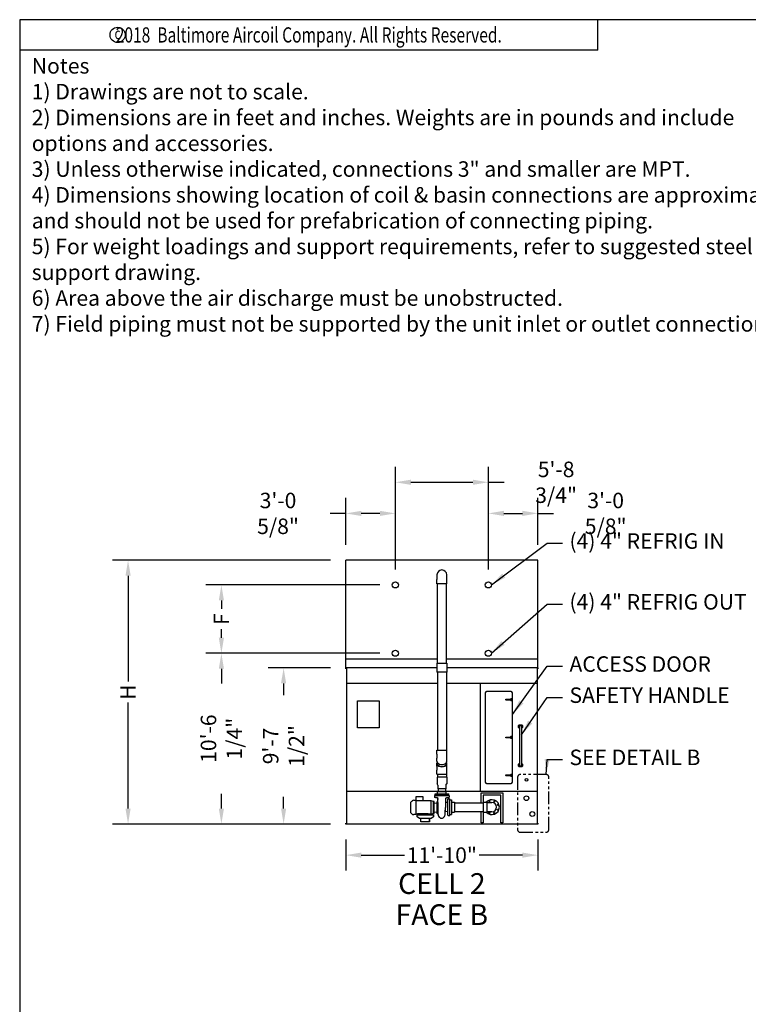
# Model space of a CAD drawing. Units: inches. Extents: x 5607 to 7407, y 1955 to 3305.
# Drawn here: x 5607 to 6146, y 2577 to 3305 of the extents above; entities that cross this region are included whole.
import ezdxf
from ezdxf.enums import TextEntityAlignment as Align

# ---------------------------------------------------------------- set-up
doc = ezdxf.new("R2010")
doc.units = ezdxf.units.IN
doc.header["$MEASUREMENT"] = 0
doc.linetypes.add('PHANTOM2', pattern=[1.25, 0.625, -0.125, 0.125, -0.125, 0.125, -0.125])
for name, color, linetype in [('BASE-UNIT', 6, 'Continuous'), ('COIL-14R0D', 7, 'Continuous'), ('COILCONN-14R0D-BFW', 6, 'Continuous'), ('STD-DETAIL-BASIN-CONN', 6, 'Continuous'), ('STD-DRAIN', 7, 'Continuous'), ('STD-MKUP', 7, 'Continuous'), ('STD-OVERFLOW-EC', 7, 'Continuous'), ('STD-PAN-DOOR', 7, 'Continuous'), ('STD-PUMP-PIPING-14R0D', 7, 'Continuous'), ('STD-TBOX-EC', 7, 'Continuous'), ('TEXT', 4, 'Continuous')]:
    doc.layers.add(name, color=color, linetype=linetype)
doc.styles.add('ROMANS', font='romans.shx', dxfattribs={"width": 0.75})
doc.styles.add('SUBMITTAL', font='simplex.shx', dxfattribs={"width": 0.75})
doc.dimstyles.new('SUBMITTAL', dxfattribs={"dimtxt": 0.09375, "dimasz": 0.09375, "dimexe": 0.03125, "dimexo": 0.0625, "dimgap": 0.0625, "dimtad": 0, "dimdec": 4, "dimzin": 4, "dimdsep": 46, "dimlunit": 4, "dimtxsty": 'SUBMITTAL', "dimcen": 0.09375, "dimclre": 6, "dimadec": 0, "dimazin": 0, "dimtfac": 1, "dimtdec": 0, "dimtofl": 0, "dimtmove": 0, "dimatfit": 3, "dimfxl": 1, "dimfrac": 2, "dimtolj": 1, "dimtzin": 4, "dimarcsym": 0})

# ---------------------------------------------------------------- blocks, each defined once
blk = doc.blocks.new('BORDER')
for p, q in [((1, 1), (0, 1)), ((0, 1), (0, 0))]:
    blk.add_line(p, q)
blk = doc.blocks.new('copyr0')
for q in [(2.375, 0), (0, -0.125)]:
    blk.add_line((2.375, -0.125), q)
at = {"color": 6}
blk.add_circle((0.4022, -0.0625), 0.0312, dxfattribs=at)
at = {"color": 6, "style": 'ROMANS', "width": 0.75}
blk.add_text('2018  Baltimore Aircoil Company. All Rights Reserved.', height=0.0625, dxfattribs=at).set_placement((1.1875, -0.0938), align=Align.CENTER)
blk.add_text('c', height=0.0469, dxfattribs=at).set_placement((0.4018, -0.0625), align=Align.MIDDLE)
blk = doc.blocks.new('*D23')
at = {"layer": 'BASE-UNIT', "color": 6, "lineweight": -2, "transparency": 16777216}
for p, q in [((5848.4, 2698.64), (5848.4, 2675.64)), ((5990.4, 2698.64), (5990.4, 2675.64))]:
    blk.add_line(p, q, dxfattribs=at)
at = {"layer": 'BASE-UNIT', "color": 0, "lineweight": -2, "transparency": 16777216}
for p, q in [((5859.86, 2687.1), (5891.79, 2687.1)), ((5978.95, 2687.1), (5947.02, 2687.1))]:
    blk.add_line(p, q, dxfattribs=at)
at = {"layer": 'BASE-UNIT', "color": 0, "transparency": 16777216}
for points in [[(5859.86, 2689.01), (5859.86, 2685.19), (5848.4, 2687.1)], [(5978.95, 2689.01), (5978.95, 2685.19), (5990.4, 2687.1)]]:
    blk.add_solid(points, dxfattribs=at)
at = {"layer": 'BASE-UNIT', "color": 0, "transparency": 16777216, "insert": (5919.4, 2687.1), "char_height": 11.4548, "attachment_point": 5, "style": 'SUBMITTAL'}
blk.add_mtext('\\A1;11\'-10"', dxfattribs=at)
blk = doc.blocks.new('*D24')
at = {"layer": 'BASE-UNIT', "color": 6, "lineweight": -2, "transparency": 16777216}
for p, q in [((5836.95, 2825.6), (5790.95, 2825.6)), ((5836.95, 2710.1), (5790.95, 2710.1))]:
    blk.add_line(p, q, dxfattribs=at)
at = {"layer": 'BASE-UNIT', "color": 0, "lineweight": -2, "transparency": 16777216}
for p, q in [((5802.4, 2814.14), (5802.4, 2805.49)), ((5802.4, 2721.55), (5802.4, 2730.21))]:
    blk.add_line(p, q, dxfattribs=at)
at = {"layer": 'BASE-UNIT', "color": 0, "transparency": 16777216}
for points in [[(5800.49, 2814.14), (5804.31, 2814.14), (5802.4, 2825.6)], [(5800.49, 2721.55), (5804.31, 2721.55), (5802.4, 2710.1)]]:
    blk.add_solid(points, dxfattribs=at)
at = {"layer": 'BASE-UNIT', "color": 0, "transparency": 16777216, "insert": (5802.4, 2767.85), "char_height": 11.4548, "attachment_point": 5, "rotation": 90, "style": 'SUBMITTAL'}
blk.add_mtext('\\A1;9\'-7 1/2"', dxfattribs=at)
blk = doc.blocks.new('*D16')
at = {"layer": 'COIL-14R0D', "color": 6, "lineweight": -2, "transparency": 16777216}
for p, q in [((5873.57, 2886.97), (5744.95, 2886.97)), ((5873.57, 2836.41), (5744.95, 2836.41))]:
    blk.add_line(p, q, dxfattribs=at)
at = {"layer": 'COIL-14R0D', "color": 0, "lineweight": -2, "transparency": 16777216}
for p, q in [((5756.4, 2875.52), (5756.4, 2869.26)), ((5756.4, 2847.87), (5756.4, 2854.12))]:
    blk.add_line(p, q, dxfattribs=at)
at = {"layer": 'COIL-14R0D', "color": 0, "transparency": 16777216}
for points in [[(5754.49, 2875.52), (5758.31, 2875.52), (5756.4, 2886.97)], [(5754.49, 2847.87), (5758.31, 2847.87), (5756.4, 2836.41)]]:
    blk.add_solid(points, dxfattribs=at)
at = {"layer": 'COIL-14R0D', "color": 0, "transparency": 16777216, "insert": (5756.4, 2861.69), "char_height": 11.455, "attachment_point": 5, "rotation": 90, "style": 'SUBMITTAL'}
blk.add_mtext('\\A1;F', dxfattribs=at)
blk = doc.blocks.new('*D17')
at = {"layer": 'COIL-14R0D', "color": 6, "lineweight": -2, "transparency": 16777216}
for p, q in [((5873.57, 2836.41), (5744.95, 2836.41)), ((5836.95, 2710.1), (5744.95, 2710.1))]:
    blk.add_line(p, q, dxfattribs=at)
at = {"layer": 'COIL-14R0D', "color": 0, "lineweight": -2, "transparency": 16777216}
for p, q in [((5756.4, 2824.96), (5756.4, 2814.17)), ((5756.4, 2721.55), (5756.4, 2732.35))]:
    blk.add_line(p, q, dxfattribs=at)
at = {"layer": 'COIL-14R0D', "color": 0, "transparency": 16777216}
for points in [[(5754.49, 2824.96), (5758.31, 2824.96), (5756.4, 2836.41)], [(5754.49, 2721.55), (5758.31, 2721.55), (5756.4, 2710.1)]]:
    blk.add_solid(points, dxfattribs=at)
at = {"layer": 'COIL-14R0D', "color": 0, "transparency": 16777216, "insert": (5756.4, 2773.26), "char_height": 11.4548, "attachment_point": 5, "rotation": 90, "style": 'SUBMITTAL'}
blk.add_mtext('\\A1;10\'-6 1/4"', dxfattribs=at)
blk = doc.blocks.new('*D18')
at = {"layer": 'COIL-14R0D', "color": 6, "lineweight": -2, "transparency": 16777216}
for p, q in [((5836.95, 2905.22), (5675.95, 2905.22)), ((5836.95, 2710.1), (5675.95, 2710.1))]:
    blk.add_line(p, q, dxfattribs=at)
at = {"layer": 'COIL-14R0D', "color": 0, "lineweight": -2, "transparency": 16777216}
for p, q in [((5687.4, 2893.77), (5687.4, 2815.43)), ((5687.4, 2721.55), (5687.4, 2799.89))]:
    blk.add_line(p, q, dxfattribs=at)
at = {"layer": 'COIL-14R0D', "color": 0, "transparency": 16777216}
for points in [[(5685.49, 2893.77), (5689.31, 2893.77), (5687.4, 2905.22)], [(5685.49, 2721.55), (5689.31, 2721.55), (5687.4, 2710.1)]]:
    blk.add_solid(points, dxfattribs=at)
at = {"layer": 'COIL-14R0D', "color": 0, "transparency": 16777216, "insert": (5687.4, 2807.66), "char_height": 11.455, "attachment_point": 5, "rotation": 90, "style": 'SUBMITTAL'}
blk.add_mtext('\\A1;H', dxfattribs=at)
blk = doc.blocks.new('*D13')
at = {"layer": 'COIL-14R0D', "color": 6, "lineweight": -2, "transparency": 16777216}
for p, q in [((5885.03, 2898.43), (5885.03, 2974.3)), ((5953.78, 2898.43), (5953.78, 2974.3))]:
    blk.add_line(p, q, dxfattribs=at)
at = {"layer": 'COIL-14R0D', "color": 0, "lineweight": -2, "transparency": 16777216}
for p, q in [((5896.48, 2962.85), (5942.32, 2962.85)), ((5953.78, 2962.85), (5965.44, 2962.85))]:
    blk.add_line(p, q, dxfattribs=at)
at = {"layer": 'COIL-14R0D', "color": 0, "transparency": 16777216}
for points in [[(5896.48, 2964.76), (5896.48, 2960.94), (5885.03, 2962.85)], [(5942.32, 2964.76), (5942.32, 2960.94), (5953.78, 2962.85)]]:
    blk.add_solid(points, dxfattribs=at)
at = {"layer": 'COIL-14R0D', "color": 0, "transparency": 16777216, "insert": (6003.89, 2962.85), "char_height": 11.4548, "attachment_point": 5, "style": 'SUBMITTAL'}
blk.add_mtext('\\A1;5\'-8 3/4"', dxfattribs=at)
blk = doc.blocks.new('*D14')
at = {"layer": 'COIL-14R0D', "color": 6, "lineweight": -2, "transparency": 16777216}
for p, q in [((5848.4, 2916.68), (5848.4, 2951.3)), ((5885.03, 2898.43), (5885.03, 2951.3))]:
    blk.add_line(p, q, dxfattribs=at)
at = {"layer": 'COIL-14R0D', "color": 0, "lineweight": -2, "transparency": 16777216}
for p, q in [((5848.4, 2939.85), (5836.74, 2939.85)), ((5873.57, 2939.85), (5859.86, 2939.85))]:
    blk.add_line(p, q, dxfattribs=at)
at = {"layer": 'COIL-14R0D', "color": 0, "transparency": 16777216}
for points in [[(5859.86, 2941.76), (5859.86, 2937.94), (5848.4, 2939.85)], [(5873.57, 2941.76), (5873.57, 2937.94), (5885.03, 2939.85)]]:
    blk.add_solid(points, dxfattribs=at)
at = {"layer": 'COIL-14R0D', "color": 0, "transparency": 16777216, "insert": (5798.29, 2939.85), "char_height": 11.4548, "attachment_point": 5, "style": 'SUBMITTAL'}
blk.add_mtext('\\A1;3\'-0 5/8"', dxfattribs=at)
blk = doc.blocks.new('*D15')
at = {"layer": 'COIL-14R0D', "color": 6, "lineweight": -2, "transparency": 16777216}
for p, q in [((5953.78, 2898.43), (5953.78, 2951.3)), ((5990.4, 2916.68), (5990.4, 2951.3))]:
    blk.add_line(p, q, dxfattribs=at)
at = {"layer": 'COIL-14R0D', "color": 0, "lineweight": -2, "transparency": 16777216}
for p, q in [((5965.23, 2939.85), (5978.95, 2939.85)), ((5990.4, 2939.85), (6002.06, 2939.85))]:
    blk.add_line(p, q, dxfattribs=at)
at = {"layer": 'COIL-14R0D', "color": 0, "transparency": 16777216}
for points in [[(5965.23, 2941.76), (5965.23, 2937.94), (5953.78, 2939.85)], [(5978.95, 2941.76), (5978.95, 2937.94), (5990.4, 2939.85)]]:
    blk.add_solid(points, dxfattribs=at)
at = {"layer": 'COIL-14R0D', "color": 0, "transparency": 16777216, "insert": (6040.52, 2939.85), "char_height": 11.4548, "attachment_point": 5, "style": 'SUBMITTAL'}
blk.add_mtext('\\A1;3\'-0 5/8"', dxfattribs=at)

msp = doc.modelspace()

# ---------------------------------------------------------------- linework, layer by layer
at = {"layer": 'BASE-UNIT'}
for p, q in [((5848.404, 2824.8491), (5848.404, 2825.5991)), ((5990.404, 2825.5991), (5848.404, 2825.5991)), ((5849.029, 2710.0991), (5849.029, 2825.5991)), ((5989.779, 2825.5991), (5989.779, 2710.0991)), ((5990.404, 2825.5991), (5990.404, 2824.8491)), ((5989.779, 2814.0366), (5849.029, 2814.0366)), ((5947.7477, 2814.0366), (5947.7477, 2734.0991)), ((5989.779, 2734.0991), (5849.029, 2734.0991)), ((5848.404, 2710.0991), (5848.404, 2710.8491)), ((5990.404, 2710.0991), (5848.404, 2710.0991)), ((5990.404, 2710.8491), (5990.404, 2710.0991))]:
    msp.add_line(p, q, dxfattribs=at)
at = {"layer": 'COIL-14R0D'}
for p, q in [((5990.404, 2905.2241), (5848.404, 2905.2241)), ((5848.404, 2825.5991), (5848.404, 2905.2241)), ((5990.404, 2825.5991), (5990.404, 2905.2241)), ((5990.404, 2832.0366), (5848.404, 2832.0366))]:
    msp.add_line(p, q, dxfattribs=at)
for centre in [(5885.029, 2886.9741), (5953.779, 2886.9741), (5885.029, 2836.4116), (5953.779, 2836.4116)]:
    msp.add_circle(centre, 2.25, dxfattribs=at)
at = {"layer": 'STD-DETAIL-BASIN-CONN', "linetype": 'PHANTOM2', "ltscale": 15}
msp.add_lwpolyline([(5996.5112, 2746.7266), (5977.3989, 2746.7266, 0.41421356), (5975.3989, 2744.7266), (5975.3989, 2706.0252, 0.41421356), (5977.3989, 2704.0252), (5996.5112, 2704.0252, 0.41421356), (5998.5112, 2706.0252), (5998.5112, 2744.7266, 0.41421356)], format="xyb", close=True, dxfattribs=at)
at = {"layer": 'STD-DRAIN'}
msp.add_circle((5986.279, 2717.5366), 1.75, dxfattribs=at)
at = {"layer": 'STD-MKUP'}
msp.add_circle((5981.904, 2742.8491), 1, dxfattribs=at)
at = {"layer": 'STD-OVERFLOW-EC'}
msp.add_circle((5981.904, 2729.2241), 1.75, dxfattribs=at)
at = {"layer": 'STD-PAN-DOOR'}
for p, q in [((5951.529, 2807.1616), (5951.529, 2741.1616)), ((5970.529, 2808.1616), (5952.529, 2808.1616)), ((5971.529, 2741.1616), (5971.529, 2807.1616)), ((5966.5916, 2801.9243), (5966.5914, 2802.3942)), ((5966.6692, 2802.4742), (5970.6268, 2802.5982)), ((5970.6542, 2801.7241), (5966.6695, 2801.8444)), ((5976.2165, 2783.1616), (5975.7165, 2782.6616)), ((5975.7165, 2782.6616), (5975.7165, 2781.6616)), ((5975.7165, 2781.6616), (5976.2165, 2781.1616)), ((5978.7165, 2783.1616), (5976.2165, 2783.1616)), ((5976.8415, 2782.9116), (5976.7165, 2782.9116)), ((5976.7165, 2782.9116), (5976.7165, 2752.9116)), ((5976.8415, 2782.9116), (5978.0915, 2782.9116)), ((5978.2165, 2782.9116), (5978.0915, 2782.9116)), ((5978.2165, 2782.9116), (5978.2165, 2752.9116)), ((5979.2165, 2782.6616), (5978.7165, 2783.1616)), ((5978.7165, 2781.1616), (5979.2165, 2781.6616)), ((5979.2165, 2781.6616), (5979.2165, 2782.6616)), ((5966.5916, 2773.9243), (5966.5914, 2774.3942)), ((5966.6692, 2774.4742), (5970.6268, 2774.5982)), ((5976.2165, 2781.1616), (5976.7165, 2781.1616)), ((5978.2165, 2781.1616), (5978.7165, 2781.1616)), ((5970.6542, 2773.7241), (5966.6695, 2773.8444)), ((5976.2165, 2754.6616), (5975.7165, 2754.1616)), ((5975.7165, 2754.1616), (5975.7165, 2753.1616)), ((5975.7165, 2753.1616), (5976.2165, 2752.6616)), ((5976.7165, 2754.6616), (5976.2165, 2754.6616)), ((5976.2165, 2752.6616), (5978.7165, 2752.6616)), ((5976.7165, 2752.9116), (5976.8415, 2752.9116)), ((5978.0915, 2752.9116), (5976.8415, 2752.9116)), ((5978.0915, 2752.9116), (5978.2165, 2752.9116)), ((5978.7165, 2754.6616), (5978.2165, 2754.6616)), ((5979.2165, 2754.1616), (5978.7165, 2754.6616)), ((5978.7165, 2752.6616), (5979.2165, 2753.1616)), ((5979.2165, 2753.1616), (5979.2165, 2754.1616)), ((5966.5916, 2745.9243), (5966.5914, 2746.3942)), ((5966.6692, 2746.4742), (5970.6268, 2746.5982)), ((5970.6542, 2745.7241), (5966.6695, 2745.8444)), ((5952.529, 2740.1616), (5970.529, 2740.1616))]:
    msp.add_line(p, q, dxfattribs=at)
for centre, radius, start, end in [((5952.529, 2807.1616), 1, 90, 180), ((5970.529, 2807.1616), 1, 0, 90), ((5966.6714, 2802.3942), 0.08, 91.7953441, 180.032953), ((5966.6716, 2801.9244), 0.08, 180.032953, 268.2705618), ((5970.654, 2802.1616), 0.6875, 217.769401, 142.2965009), ((5970.654, 2802.1616), 0.4375, 270.032953, 93.557735), ((5970.654, 2802.1616), 0.4375, 266.5081709, 270.032953), ((5966.6714, 2774.3942), 0.08, 91.7953441, 180.032953), ((5970.654, 2774.1616), 0.6875, 217.769401, 142.2965009), ((5970.654, 2774.1616), 0.4375, 270.032953, 93.557735), ((5966.6716, 2773.9244), 0.08, 180.032953, 268.2705618), ((5970.654, 2774.1616), 0.4375, 266.5081709, 270.032953), ((5966.6714, 2746.3942), 0.08, 91.7953441, 180.032953), ((5966.6716, 2745.9244), 0.08, 180.032953, 268.2705618), ((5970.654, 2746.1616), 0.6875, 217.769401, 142.2965009), ((5970.654, 2746.1616), 0.4375, 270.032953, 93.557735), ((5970.654, 2746.1616), 0.4375, 266.5081709, 270.032953), ((5952.529, 2741.1616), 1, 180, 270), ((5970.529, 2741.1616), 1, 270, 0)]:
    msp.add_arc(centre, radius, start, end, dxfattribs=at)
at = {"layer": 'STD-PAN-DOOR', "extrusion": (0, 0, -1)}
for centre, major_axis, start_param, end_param in [((5966.6695, 2801.8444), (-0.01, 0.0003), 1.32196788, 1.3557336), ((5966.6692, 2802.4742), (-0.01, -0.00031), 1.74191083, 1.77492929), ((5966.6692, 2774.4742), (-0.01, -0.00031), 1.74191083, 1.77492929), ((5966.6695, 2773.8444), (-0.01, 0.0003), 1.32196788, 1.3557336), ((5966.6695, 2745.8444), (-0.01, 0.0003), 1.32196788, 1.3557336), ((5966.6692, 2746.4742), (-0.01, -0.00031), 1.74191083, 1.77492929)]:
    msp.add_ellipse(centre, major_axis=major_axis, ratio=0.00001, start_param=start_param, end_param=end_param, dxfattribs=at)
at = {"layer": 'STD-PUMP-PIPING-14R0D'}
for p, q in [((5915.7634, 2761.7261), (5915.7634, 2764.7573)), ((5915.7634, 2761.7261), (5915.7634, 2758.792)), ((5923.0446, 2761.7261), (5923.0446, 2764.7573)), ((5923.0446, 2758.792), (5923.0446, 2761.7261)), ((5915.7634, 2756.6486), (5915.7634, 2758.792)), ((5915.7634, 2752.87), (5915.7634, 2755.0134)), ((5915.7634, 2752.87), (5915.7634, 2749.9359)), ((5916.0915, 2755.5805), (5916.0915, 2755.0134)), ((5922.7165, 2755.5805), (5922.7165, 2755.0134)), ((5923.0446, 2756.6486), (5923.0446, 2758.792)), ((5923.0446, 2752.87), (5923.0446, 2755.0134)), ((5923.0446, 2749.9359), (5923.0446, 2752.87)), ((5915.7634, 2746.9046), (5915.7634, 2749.9359)), ((5915.7634, 2746.9046), (5923.0446, 2746.9046)), ((5916.0915, 2746.9046), (5916.0915, 2744.7261)), ((5922.7165, 2746.9046), (5922.7165, 2744.8718)), ((5923.0446, 2746.9046), (5923.0446, 2749.9359)), ((5922.9665, 2744.7261), (5915.8415, 2744.7261)), ((5915.8415, 2744.7261), (5915.8415, 2739.8962)), ((5916.3727, 2738.9761), (5915.8415, 2739.8962)), ((5916.3727, 2738.9761), (5916.3727, 2736.2261)), ((5922.4352, 2738.9761), (5922.9665, 2739.8962)), ((5922.4352, 2738.9761), (5922.4352, 2736.2261)), ((5922.9665, 2744.7261), (5922.9665, 2739.8962)), ((5924.779, 2731.1011), (5914.029, 2731.1011)), ((5914.029, 2731.1011), (5914.029, 2729.9304)), ((5914.3415, 2732.3511), (5924.4665, 2732.3511)), ((5914.3415, 2731.2261), (5914.3415, 2732.3511)), ((5914.3415, 2731.2261), (5924.4665, 2731.2261)), ((5914.404, 2731.2261), (5914.404, 2731.1011)), ((5916.279, 2734.2261), (5922.529, 2734.2261)), ((5916.279, 2732.3511), (5916.279, 2734.2261)), ((5922.4352, 2736.2261), (5916.3727, 2736.2261)), ((5916.6227, 2736.2261), (5916.6227, 2734.2261)), ((5922.1852, 2736.2261), (5922.1852, 2734.2261)), ((5922.529, 2732.3511), (5922.529, 2734.2261)), ((5924.404, 2731.2261), (5924.404, 2731.1011)), ((5924.4665, 2731.2261), (5924.4665, 2732.3511)), ((5924.779, 2731.1011), (5924.779, 2729.9304)), ((5896.4173, 2718.2903), (5896.4173, 2726.3279)), ((5896.5323, 2726.446), (5896.5723, 2726.447)), ((5898.6511, 2727.754), (5900.0787, 2727.754)), ((5905.6141, 2730.2822), (5900.0787, 2730.2822)), ((5900.0787, 2730.2822), (5900.0787, 2727.2044)), ((5900.0787, 2727.2044), (5900.0787, 2717.191)), ((5911.5197, 2727.2044), (5900.0787, 2727.2044)), ((5905.6141, 2727.2044), (5905.6141, 2730.2822)), ((5911.5197, 2717.4137), (5911.5197, 2727.2044)), ((5913.2022, 2726.8091), (5911.5197, 2727.2044)), ((5913.2022, 2717.8091), (5913.2022, 2726.8091)), ((5913.5147, 2726.8091), (5913.2022, 2726.8091)), ((5913.6397, 2717.9341), (5913.6397, 2726.6841)), ((5913.9163, 2725.5461), (5915.9485, 2725.7629)), ((5914.7165, 2729.6727), (5914.2746, 2729.6804)), ((5915.9047, 2729.652), (5915.5915, 2729.6574)), ((5916.0602, 2717.8091), (5916.0602, 2726.8091)), ((5916.5024, 2726.9341), (5916.1852, 2726.9341)), ((5916.3102, 2729.4036), (5916.3102, 2728.9741)), ((5916.3102, 2728.4919), (5916.3102, 2728.9741)), ((5916.5602, 2724.223), (5916.4746, 2728.2347)), ((5916.5602, 2717.6841), (5916.5602, 2724.223)), ((5923.4547, 2725.9303), (5922.358, 2725.9396)), ((5922.9595, 2729.653), (5923.2165, 2729.6574)), ((5923.7396, 2716.7823), (5923.7396, 2728.4159)), ((5923.9853, 2728.6659), (5925.2165, 2728.6874)), ((5924.0915, 2729.6727), (5924.5333, 2729.6804)), ((5925.2165, 2716.5108), (5925.2165, 2728.6874)), ((5925.3415, 2728.0991), (5925.2165, 2728.0991)), ((5925.3415, 2728.0991), (5926.6227, 2728.0991)), ((5926.6227, 2728.0991), (5926.6227, 2717.0991)), ((5926.6227, 2726.3178), (5928.7165, 2726.3178)), ((5928.7165, 2726.3178), (5928.7165, 2718.8803)), ((5928.7165, 2725.9116), (5949.8415, 2725.9116)), ((5949.8415, 2726.2397), (5949.8415, 2718.9585)), ((5949.8415, 2726.2397), (5952.8727, 2726.2397)), ((5952.8727, 2718.9585), (5952.8727, 2726.2397)), ((5952.8727, 2726.0991), (5956.404, 2726.0991)), ((5896.5323, 2718.1722), (5896.5723, 2718.1712)), ((5897.8174, 2717.2502), (5898.5834, 2717.2301)), ((5898.6511, 2717.2284), (5898.5834, 2717.2301)), ((5901.4134, 2717.4137), (5900.0787, 2717.4137)), ((5912.895, 2716.9116), (5901.413, 2716.9116)), ((5901.4134, 2716.9116), (5901.4134, 2717.9974)), ((5901.4134, 2717.9974), (5909.3661, 2717.9974)), ((5909.3661, 2717.9974), (5909.3661, 2716.9116)), ((5911.5197, 2717.4137), (5909.3661, 2717.4137)), ((5911.5197, 2717.4137), (5911.5787, 2717.4075)), ((5913.2022, 2717.8091), (5911.5787, 2717.4075)), ((5913.5147, 2717.8091), (5913.2022, 2717.8091)), ((5913.9163, 2719.0721), (5915.9485, 2718.8553)), ((5916.5602, 2717.6841), (5916.1852, 2717.6841)), ((5922.3861, 2719.6254), (5923.5099, 2719.3868)), ((5923.9853, 2716.5323), (5925.2165, 2716.5108)), ((5925.3415, 2717.0991), (5925.2165, 2717.0991)), ((5925.3415, 2717.0991), (5926.6227, 2717.0991)), ((5926.6227, 2718.8803), (5928.7165, 2718.8803)), ((5928.7165, 2719.2866), (5949.8415, 2719.2866)), ((5949.8415, 2718.9585), (5952.8727, 2718.9585)), ((5956.404, 2719.0991), (5952.8727, 2719.0991)), ((5903.9352, 2711.6526), (5903.9352, 2714.2866)), ((5910.3727, 2711.6526), (5903.9352, 2711.6526)), ((5910.3727, 2711.9116), (5910.3727, 2714.2866)), ((5910.3727, 2714.2866), (5910.3727, 2711.6526))]:
    msp.add_line(p, q, dxfattribs=at)
for points in [[(5948.404, 2725.9116), (5948.404, 2733.0991), (5964.404, 2733.0991)], [(5964.404, 2733.0991), (5964.404, 2711.0991), (5962.904, 2711.0991), (5962.904, 2731.4741), (5949.904, 2731.4741), (5949.904, 2726.2397)], [(5913.154, 2716.9116), (5913.154, 2715.4116), (5911.5204, 2714.2866), (5902.7876, 2714.2866), (5901.154, 2715.4116), (5901.154, 2716.9116), (5913.154, 2716.9116)], [(5949.904, 2718.9585), (5949.904, 2711.0991), (5948.404, 2711.0991), (5948.404, 2719.2866)]]:
    msp.add_lwpolyline(points, dxfattribs=at)
for centre in [(5954.6358, 2727.0077), (5958.271, 2726.9668), (5960.8126, 2724.3673), (5954.5369, 2718.2314), (5958.1722, 2718.1905), (5960.7717, 2720.732)]:
    msp.add_circle(centre, 0.4375, dxfattribs=at)
for centre, radius, start, end in [((5919.404, 2894.3678), 3.625, 0, 180), ((5896.5354, 2726.3279), 0.1181, 91.5, 180), ((5896.5692, 2726.5651), 0.1181, 271.5, 314.4759292), ((5900.748, 2722.3091), 5.8465, 111.7305718, 134.4759292), ((5898.6563, 2727.5572), 0.1969, 91.5, 111.7305718), ((5913.5147, 2726.6841), 0.125, 0, 90), ((5913.8897, 2725.7947), 0.25, 180, 276.0896864), ((5914.279, 2729.9304), 0.25, 180, 269.0000253), ((5915.9352, 2725.8872), 0.125, 276.0896864, 0), ((5916.1852, 2726.8091), 0.125, 90, 180), ((5916.4102, 2728.4919), 0.1, 180, 243.2852451), ((5923.4496, 2726.2202), 0.29, 271.0064396, 0.001563), ((5923.9896, 2728.4159), 0.25, 91.0000002, 180.0000116), ((5924.529, 2729.9304), 0.25, 270.9999747, 0), ((5956.404, 2722.5991), 5.5, 221.4473712, 138.5526288), ((5956.404, 2722.5991), 3.5, 270, 90), ((5896.5354, 2718.2903), 0.1181, 180, 268.5), ((5896.5692, 2718.0531), 0.1181, 45.5240708, 88.5), ((5900.748, 2722.3091), 5.8465, 225.5240708, 239.9161151), ((5913.5147, 2717.9341), 0.125, 270, 0), ((5913.8897, 2718.8235), 0.25, 83.9103136, 180), ((5915.9352, 2718.731), 0.125, 0, 83.9103136), ((5916.1852, 2717.8091), 0.125, 180, 270), ((5919.2071, 2716.9982), 2.5359, 176.9907068, 359.983782), ((5921.5602, 2719.5366), 0.5, 313.7973202, 345.7233521), ((5922.3258, 2719.3418), 0.29, 78.009165, 165.7233521), ((5923.4496, 2719.1031), 0.29, 0, 78.009165), ((5923.9896, 2716.7823), 0.25, 179.9999884, 268.9999998)]:
    msp.add_arc(centre, radius, start, end, dxfattribs=at)
for centre, major_axis, start_param, end_param in [((5919.404, 2755.0134), (3.6406, 0), 2.81839891, 6.60637905), ((5919.404, 2756.6486), (3.6406, 0), 3.14159265, 6.28318531), ((5919.404, 2755.0134), (3.3125, 0), 3.14159265, 6.28318531)]:
    msp.add_ellipse(centre, major_axis=major_axis, ratio=0.70710678, start_param=start_param, end_param=end_param, dxfattribs=at)
for points, knots in [([(5914.7165, 2729.6727), (5914.7165, 2729.6727), (5914.729, 2729.6725), (5914.7795, 2729.6717), (5914.8174, 2729.6711), (5914.9046, 2729.6697), (5914.9593, 2729.6688), (5915.0773, 2729.6668), (5915.1406, 2729.6657), (5915.2499, 2729.6638), (5915.3035, 2729.6628), (5915.4008, 2729.6611), (5915.4446, 2729.6602), (5915.5132, 2729.659), (5915.5428, 2729.6584), (5915.5819, 2729.6576), (5915.5915, 2729.6574), (5915.5915, 2729.6574)], [1.7900993, 1.7900993, 1.7900993, 1.7900993, 2.23760444, 2.23760444, 2.68510958, 2.68510958, 3.13265409, 3.13265409, 3.5801986, 3.5801986, 3.97022125, 3.97022125, 4.3602439, 4.3602439, 4.75019739, 4.75019739, 5.14015089, 5.14015089, 5.14015089, 5.14015089]), ([(5915.9047, 2729.652), (5915.9057, 2729.652), (5915.9069, 2729.6519), (5915.91, 2729.6519), (5915.9115, 2729.6518), (5915.9154, 2729.6517), (5915.9179, 2729.6516), (5915.9232, 2729.6513), (5915.9261, 2729.6512), (5915.9336, 2729.6507), (5915.9384, 2729.6503), (5915.9538, 2729.649), (5915.9643, 2729.6477), (5916.0035, 2729.6418), (5916.032, 2729.6352), (5916.1116, 2729.6097), (5916.1616, 2729.5849), (5916.2166, 2729.5461), (5916.2269, 2729.5383), (5916.2368, 2729.5301)], [0, 0, 0, 0, 0.02982945, 0.02982945, 0.049258223, 0.049258223, 0.072384686, 0.072384686, 0.0952575, 0.0952575, 0.132593031, 0.132593031, 0.213674166, 0.213674166, 0.435124935, 0.435124935, 0.850537009, 0.850537009, 0.948459724, 0.948459724, 0.948459724, 0.948459724]), ([(5916.2368, 2729.5301), (5916.2536, 2729.5165), (5916.2682, 2729.4998), (5916.291, 2729.4635), (5916.2995, 2729.4435), (5916.307, 2729.4127), (5916.3087, 2729.4021), (5916.3097, 2729.3898), (5916.3099, 2729.3877), (5916.31, 2729.3851), (5916.31, 2729.3843), (5916.3101, 2729.3828), (5916.3101, 2729.3822), (5916.3102, 2729.381), (5916.3102, 2729.3806), (5916.3102, 2729.3795), (5916.3102, 2729.3791), (5916.3102, 2729.378), (5916.3102, 2729.3776), (5916.3102, 2729.3767), (5916.3102, 2729.3762), (5916.3102, 2729.3761)], [0, 0, 0, 0, 0.164697798, 0.164697798, 0.326459212, 0.326459212, 0.406212189, 0.406212189, 0.423096136, 0.423096136, 0.430698015, 0.430698015, 0.440291867, 0.440291867, 0.451469413, 0.451469413, 0.471391707, 0.471391707, 0.520493207, 0.520493207, 0.620971825, 0.620971825, 0.620971825, 0.620971825]), ([(5916.3653, 2728.4026), (5916.3846, 2728.3929), (5916.4025, 2728.3798), (5916.4325, 2728.3494), (5916.4451, 2728.3317), (5916.4588, 2728.3041), (5916.4625, 2728.2948), (5916.4681, 2728.2775), (5916.4701, 2728.2693), (5916.4725, 2728.2566), (5916.4732, 2728.2517), (5916.4742, 2728.2426), (5916.4745, 2728.2383), (5916.4746, 2728.2347)], [0, 0, 0, 0, 0.165432567, 0.165432567, 0.327515686, 0.327515686, 0.405076696, 0.405076696, 0.473129196, 0.473129196, 0.516873159, 0.516873159, 0.562771493, 0.562771493, 0.562771493, 0.562771493]), ([(5921.932, 2719.6236), (5921.9535, 2719.996), (5921.9823, 2720.3986), (5922.0553, 2721.2375), (5922.1004, 2721.6799), (5922.2006, 2722.5779), (5922.2557, 2723.0376), (5922.3125, 2723.5372), (5922.3175, 2723.5818), (5922.3225, 2723.6263)], [0, 0, 0, 0, 3.3729873, 3.3729873, 6.80809212, 6.80809212, 10.30598974, 10.30598974, 10.64842728, 10.64842728, 10.64842728, 10.64842728]), ([(5922.3225, 2723.6263), (5922.3627, 2723.9832), (5922.369, 2724.3468), (5922.3631, 2725.1566), (5922.3527, 2725.6063), (5922.3642, 2726.3875), (5922.3737, 2726.7183), (5922.3831, 2727.0491)], [0, 0, 0, 0, 2.74635502, 2.74635502, 6.18061427, 6.18061427, 8.70232125, 8.70232125, 8.70232125, 8.70232125]), ([(5922.4295, 2729.1227), (5922.4305, 2729.181), (5922.4413, 2729.24), (5922.4802, 2729.3489), (5922.5086, 2729.4004), (5922.5792, 2729.4907), (5922.6223, 2729.5307), (5922.7178, 2729.5943), (5922.7713, 2729.6187), (5922.8483, 2729.6398), (5922.8704, 2729.6444), (5922.9042, 2729.6492), (5922.916, 2729.6505), (5922.9308, 2729.6517), (5922.9341, 2729.6519), (5922.9402, 2729.6523), (5922.9429, 2729.6524), (5922.9482, 2729.6526), (5922.9507, 2729.6527), (5922.9542, 2729.6528), (5922.9555, 2729.6529), (5922.9579, 2729.6529), (5922.9588, 2729.6529), (5922.9595, 2729.653)], [0, 0, 0, 0, 0.44473, 0.44473, 0.88149538, 0.88149538, 1.3185466, 1.3185466, 1.75557598, 1.75557598, 1.92668572, 1.92668572, 2.01690897, 2.01690897, 2.04382077, 2.04382077, 2.06808159, 2.06808159, 2.09784377, 2.09784377, 2.12447211, 2.12447211, 2.15967047, 2.15967047, 2.15967047, 2.15967047]), ([(5923.2165, 2729.6574), (5923.2165, 2729.6574), (5923.226, 2729.6576), (5923.2652, 2729.6584), (5923.2948, 2729.659), (5923.3634, 2729.6602), (5923.4072, 2729.6611), (5923.5045, 2729.6628), (5923.558, 2729.6638), (5923.6089, 2729.6647), (5923.6674, 2729.6657), (5923.7307, 2729.6668), (5923.8487, 2729.6688), (5923.9034, 2729.6697), (5923.9906, 2729.6711), (5924.0285, 2729.6717), (5924.079, 2729.6725), (5924.0915, 2729.6727), (5924.0915, 2729.6727)], [-1.55995229, -1.55995229, -1.55995229, -1.55995229, -1.16999879, -1.16999879, -0.78004529, -0.78004529, -0.39002265, -0.39002265, 0, 0, 0, 0.44754451, 0.44754451, 0.89508902, 0.89508902, 1.34259416, 1.34259416, 1.7900993, 1.7900993, 1.7900993, 1.7900993]), ([(5916.5602, 2717.9453), (5916.583, 2717.9325), (5916.6052, 2717.9149), (5916.634, 2717.8814), (5916.6432, 2717.8681), (5916.6511, 2717.8539)], [0, 0, 0, 0, 0.242517253, 0.242517253, 0.37568022, 0.37568022, 0.37568022, 0.37568022]), ([(5921.743, 2716.9975), (5921.7895, 2717.3528), (5921.8095, 2717.6208), (5921.8561, 2718.3022), (5921.8798, 2718.7123), (5921.9142, 2719.3146), (5921.9227, 2719.4637), (5921.9316, 2719.6169)], [0.50861076, 0.50861076, 0.50861076, 0.50861076, 4.75199225, 4.75199225, 9.10668432, 9.10668432, 10.47434443, 10.47434443, 10.47434443, 10.47434443])]:
    msp.add_open_spline(points, degree=3, knots=knots, dxfattribs=at)
for points in [[(5916.2368, 2729.5301), (5916.2368, 2729.5301), (5916.2368, 2729.5301), (5916.2368, 2729.5301)], [(5916.3653, 2728.4026), (5916.3653, 2728.4026), (5916.3653, 2728.4026), (5916.3653, 2728.4026)], [(5916.4746, 2728.2347), (5916.4746, 2728.2347), (5916.4746, 2728.2347), (5916.4746, 2728.2347)], [(5922.3831, 2727.0491), (5922.4195, 2728.5736), (5922.4246, 2728.8482), (5922.4294, 2729.1227)], [(5922.4295, 2729.1227), (5922.4295, 2729.1227), (5922.4295, 2729.1227), (5922.4295, 2729.1227)], [(5916.6747, 2717.1313), (5916.666, 2717.2861), (5916.6587, 2717.5178), (5916.6511, 2717.8539)]]:
    msp.add_open_spline(points, degree=3, dxfattribs=at)
msp.add_rational_spline([(5900.0787, 2717.191), (5899.3637, 2717.2097), (5898.6511, 2717.2284)], [0.999999999911, 0.999999998313, 0.99999999873], degree=2, dxfattribs=at)
at = {"layer": 'STD-TBOX-EC'}
msp.add_lwpolyline([(5873.029, 2801.3491), (5873.029, 2781.3491), (5857.029, 2781.3491), (5857.029, 2801.3491), (5873.029, 2801.3491)], dxfattribs=at)

# ---------------------------------------------------------------- block references
for name, p, xscale, yscale, zscale in [('BORDER', (5607.279, 1954.9666), 1799.999999999928, 1349.999999999946, 1799.999999999928), ('copyr0', (5607.279, 3304.9666), 179.9999999999928, 179.9999999999928, 179.9999999999928), ('copyr0', (5607.279, 3304.9666), 179.9999999999928, 179.9999999999928, 179.9999999999928)]:
    msp.add_blockref(name, p, dxfattribs=dict(xscale=xscale, yscale=yscale, zscale=zscale))

# ---------------------------------------------------------------- texts
at = {"layer": 'BASE-UNIT', "char_height": 15.34, "width": 109.841779, "attachment_point": 5, "style": 'SUBMITTAL'}
for s, insert in [('CELL 2', (5919.404, 2664.0991)), ('FACE B', (5919.404, 2641.0991))]:
    msp.add_mtext(s, dxfattribs=dict(at, insert=insert))
at = {"layer": 'COILCONN-14R0D-BFW', "char_height": 11.45, "width": 300, "attachment_point": 4, "style": 'SUBMITTAL'}
for s, insert in [('(4) 4" REFRIG IN', (6013.7538, 2917.9376)), ('(4) 4" REFRIG OUT', (6013.7538, 2872.9376))]:
    msp.add_mtext(s, dxfattribs=dict(at, insert=insert))
at = {"layer": 'STD-DETAIL-BASIN-CONN', "insert": (6013.7538, 2757.9376), "char_height": 11.45, "width": 300, "attachment_point": 4, "style": 'SUBMITTAL'}
msp.add_mtext('SEE DETAIL B', dxfattribs=at)
at = {"layer": 'STD-PAN-DOOR', "char_height": 11.45, "width": 300, "attachment_point": 4, "style": 'SUBMITTAL'}
for s, insert in [('ACCESS DOOR', (6013.7538, 2826.9376)), ('SAFETY HANDLE', (6013.7538, 2803.9376))]:
    msp.add_mtext(s, dxfattribs=dict(at, insert=insert))
at = {"layer": 'TEXT', "color": 4, "insert": (5616.1878, 3276.5607), "char_height": 11.45, "width": 573.818652, "attachment_point": 1, "style": 'SUBMITTAL'}
msp.add_mtext('Notes^J1) Drawings are not to scale.^J2) Dimensions are in feet and inches. Weights are in pounds and include options and accessories.^J3) Unless otherwise indicated, connections 3" and smaller are MPT.^J4) Dimensions showing location of coil & basin connections are approximate and should not be used for prefabrication of connecting piping.^J5) For weight loadings and support requirements, refer to suggested steel support drawing.^J6) Area above the air discharge must be unobstructed.^J7) Field piping must not be supported by the unit inlet or outlet connections.', dxfattribs=at)

# ---------------------------------------------------------------- dimensions: what is measured, and where the dimension line sits
at = {"layer": 'BASE-UNIT'}
dim = msp.add_linear_dim(base=(5802.404, 2825.5991), p1=(5848.404, 2710.0991), p2=(5848.404, 2825.5991), angle=90, dimstyle='SUBMITTAL', override={"dimscale": 163.64, "dimtxt": 0.07, "dimasz": 0.07, "dimexe": 0.07, "dimexo": 0.07, "dimgap": 0.03, "dimdec": 3}, dxfattribs=at)
dim.commit()
dim.dimension.update_dxf_attribs({"geometry": '*D24', "text_midpoint": (5802.404, 2767.8491)})
dim = msp.add_linear_dim(base=(5990.404, 2687.0991), p1=(5848.404, 2710.0991), p2=(5990.404, 2710.0991), dimstyle='SUBMITTAL', override={"dimscale": 163.64, "dimtxt": 0.07, "dimasz": 0.07, "dimexe": 0.07, "dimexo": 0.07, "dimgap": 0.03, "dimdec": 3}, dxfattribs=at)
dim.commit()
dim.dimension.update_dxf_attribs({"geometry": '*D23', "text_midpoint": (5919.404, 2687.0991)})
at = {"layer": 'COIL-14R0D'}
for base, p1, p2, picture, middle in [((5953.779, 2962.8491), (5885.029, 2886.9741), (5953.779, 2886.9741), '*D13', (6003.8937, 2962.8491)), ((5990.404, 2939.8491), (5953.779, 2886.9741), (5990.404, 2905.2241), '*D15', (6040.5187, 2939.8491))]:
    dim = msp.add_linear_dim(base=base, p1=p1, p2=p2, dimstyle='SUBMITTAL', override={"dimscale": 163.64, "dimtxt": 0.07, "dimasz": 0.07, "dimexe": 0.07, "dimexo": 0.07, "dimgap": 0.03, "dimdec": 3}, dxfattribs=at)
    dim.commit()
    dim.dimension.update_dxf_attribs({"geometry": picture, "text_midpoint": middle, "dimtype": 160})
dim = msp.add_linear_dim(base=(5848.404, 2939.8491), p1=(5885.029, 2886.9741), p2=(5848.404, 2905.2241), angle=180, dimstyle='SUBMITTAL', override={"dimscale": 163.64, "dimtxt": 0.07, "dimasz": 0.07, "dimexe": 0.07, "dimexo": 0.07, "dimgap": 0.03, "dimdec": 3}, dxfattribs=at)
dim.commit()
dim.dimension.update_dxf_attribs({"geometry": '*D14', "text_midpoint": (5798.2892, 2939.8491), "dimtype": 160})
dim = msp.add_linear_dim(base=(5687.404, 2905.2241), p1=(5848.404, 2710.0991), p2=(5848.404, 2905.2241), angle=90, text='H', dimstyle='SUBMITTAL', override={"dimscale": 163.64, "dimtxt": 0.07, "dimasz": 0.07, "dimexe": 0.07, "dimexo": 0.07, "dimgap": 0.03, "dimdec": 3, "dimpost": ''}, dxfattribs=at)
dim.commit()
dim.dimension.update_dxf_attribs({"geometry": '*D18', "text_midpoint": (5687.404, 2807.6616)})
dim = msp.add_linear_dim(base=(5756.404, 2886.9741), p1=(5885.029, 2836.4116), p2=(5885.029, 2886.9741), angle=90, text='F', dimstyle='SUBMITTAL', override={"dimscale": 163.64, "dimtxt": 0.07, "dimasz": 0.07, "dimexe": 0.07, "dimexo": 0.07, "dimgap": 0.03, "dimdec": 3}, dxfattribs=at)
dim.commit()
dim.dimension.update_dxf_attribs({"geometry": '*D16', "text_midpoint": (5756.404, 2861.6928), "dimtype": 160})
dim = msp.add_linear_dim(base=(5756.403985408, 2836.4115863882), p1=(5848.4039854079, 2710.0990864315), p2=(5885.0289853662, 2836.4115863882), angle=90, dimstyle='SUBMITTAL', override={"dimscale": 163.64, "dimtxt": 0.07, "dimasz": 0.07, "dimexe": 0.07, "dimexo": 0.07, "dimgap": 0.03, "dimdec": 3}, dxfattribs=at)
dim.commit()
dim.dimension.update_dxf_attribs({"geometry": '*D17', "text_midpoint": (5756.403985408, 2773.2553364099)})

# ---------------------------------------------------------------- leaders
at = {"layer": 'COILCONN-14R0D-BFW', "annotation_type": 0, "has_hookline": 1, "hookline_direction": 0}
for points, text_width in [([(5956.029, 2886.9741), (5997.2349, 2917.8106), (6008.6897, 2917.8106)], 110.4107), ([(5956.029, 2836.4116), (5997.2349, 2872.8106), (6008.6897, 2872.8106)], 125.1321)]:
    msp.add_leader(points, dimstyle='SUBMITTAL', override={"dimscale": 163.64, "dimasz": 0.07, "dimgap": 0.03, "dimcen": 4.055284, "dimarcsym": 1}, dxfattribs=dict(at, text_width=text_width))
at = {"layer": 'STD-DETAIL-BASIN-CONN', "annotation_type": 0, "has_hookline": 1, "hookline_direction": 0, "text_width": 87.9196}
msp.add_leader([(5996.5112, 2746.7266), (5997.2349, 2757.8106), (6008.6897, 2757.8106)], dimstyle='SUBMITTAL', override={"dimscale": 163.64, "dimasz": 0.07, "dimgap": 0.03, "dimcen": 4.055284, "dimarcsym": 1}, dxfattribs=at)
at = {"layer": 'STD-PAN-DOOR', "annotation_type": 0, "has_hookline": 1, "hookline_direction": 0}
for points, text_width in [([(5971.529, 2791.1616), (5997.2349, 2826.8106), (6008.6897, 2826.8106)], 90.3732), ([(5978.2165, 2776.1219), (5997.2349, 2803.8106), (6008.6897, 2803.8106)], 103.4589)]:
    msp.add_leader(points, dimstyle='SUBMITTAL', override={"dimscale": 163.64, "dimasz": 0.07, "dimgap": 0.03, "dimcen": 4.055284, "dimarcsym": 1}, dxfattribs=dict(at, text_width=text_width))

# ---------------------------------------------------------------- next in the draw order: wipeouts: each hides what was drawn before it
msp.add_wipeout([(5916.0915, 2887.7428), (5916.0915, 2828.9938), (5915.779, 2828.9938), (5915.779, 2822.4938), (5916.0915, 2822.4938), (5916.0915, 2764.7573), (5922.7165, 2764.7573), (5922.7165, 2822.4938), (5923.029, 2822.4938), (5923.029, 2828.9938), (5922.7165, 2828.9938), (5922.7165, 2887.7428)]).dxf.layer = 'STD-PUMP-PIPING-14R0D'

# ---------------------------------------------------------------- next in the draw order: linework, layer by layer
at = {"layer": 'STD-PUMP-PIPING-14R0D'}
for p, q in [((5915.779, 2894.3678), (5915.779, 2890.8678)), ((5915.779, 2887.7428), (5915.779, 2890.8678)), ((5923.029, 2890.8678), (5923.029, 2894.3678)), ((5923.029, 2887.7428), (5923.029, 2890.8678)), ((5923.029, 2887.7428), (5915.779, 2887.7428)), ((5916.0915, 2828.9938), (5916.0915, 2887.7428)), ((5922.7165, 2828.9938), (5922.7165, 2887.7428)), ((5915.779, 2828.9938), (5923.029, 2828.9938)), ((5915.779, 2828.9938), (5915.779, 2822.4938)), ((5923.029, 2828.9938), (5923.029, 2822.4938)), ((5923.029, 2822.4938), (5915.779, 2822.4938)), ((5916.0915, 2822.4938), (5916.0915, 2764.7573)), ((5922.7165, 2822.4938), (5922.7165, 2764.7573)), ((5915.7634, 2764.7573), (5923.0446, 2764.7573))]:
    msp.add_line(p, q, dxfattribs=at)

doc.saveas('drawing.dxf')
